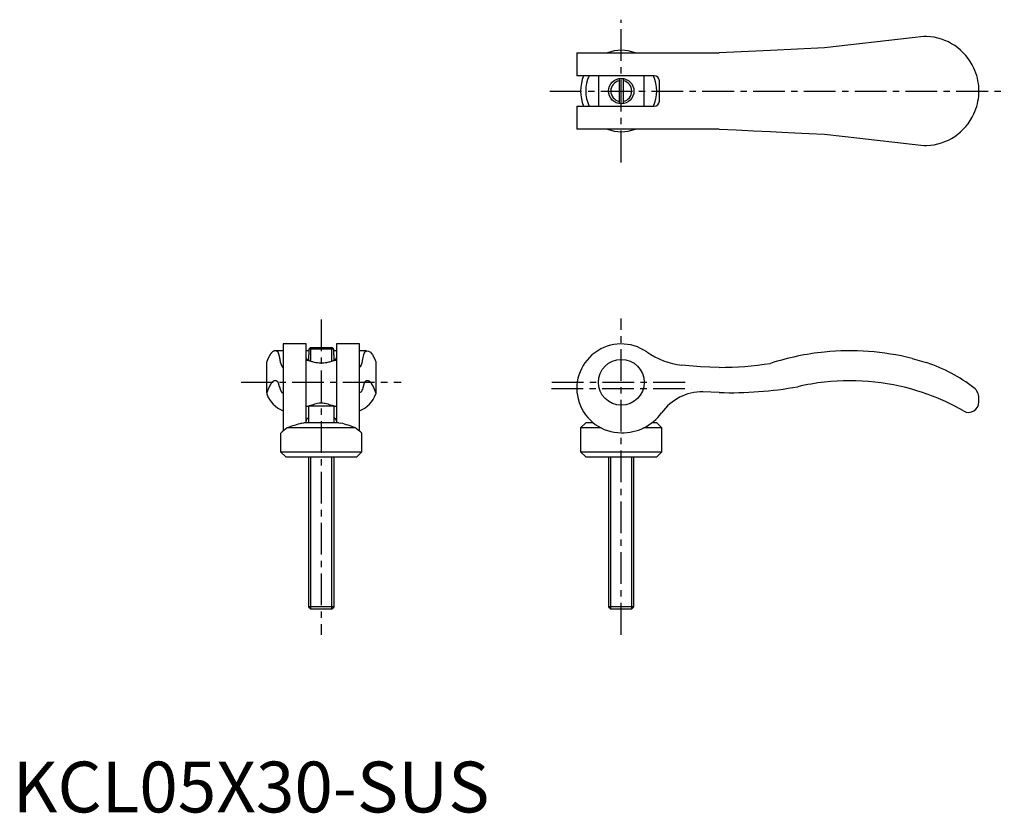
# Model space of a CAD drawing. Extents: x 1 to 195, y 0 to 156.
import ezdxf

# ---------------------------------------------------------------- set-up
doc = ezdxf.new("R2010")
doc.units = 0
doc.header["$LTSCALE"] = 5
doc.linetypes.add('CENTER', pattern=[2, 1.25, -0.25, 0.25, -0.25])
doc.layers.get('0').update_dxf_attribs({"linetype": 'CONTINUOUS'})
doc.layers.add('1', color=1, linetype='CENTER')
doc.layers.add('3', color=3, linetype='CONTINUOUS')
doc.styles.add('STANDARD1', font='txt')

msp = doc.modelspace()

# ---------------------------------------------------------------- linework, layer by layer
for p, q in [((177.03, 152.53), (159.8, 150.55)), ((179.36, 152.8), (177.03, 152.53)), ((179.91, 152.8), (179.36, 152.8)), ((111.05, 149.55), (111.05, 145.05)), ((111.05, 149.55), (139.07, 149.55)), ((149.15, 150.04), (139.07, 149.55)), ((159.8, 150.55), (149.15, 150.04)), ((126.3, 145.05), (111.05, 145.05)), ((115.3, 145.05), (115.3, 139.05)), ((119.4, 144.52), (119.4, 139.58)), ((120.2, 144.52), (120.2, 139.58)), ((124.3, 139.05), (124.3, 145.05)), ((127.3, 140.05), (127.3, 144.05)), ((190.2, 141.59), (190.2, 142.51)), ((111.05, 139.05), (111.05, 134.55)), ((111.05, 139.05), (126.3, 139.05)), ((139.07, 134.55), (111.05, 134.55)), ((177.03, 131.57), (179.36, 131.3)), ((179.36, 131.3), (179.91, 131.3)), ((57.75, 92.25), (53.25, 92.25)), ((53.25, 92.24), (53.25, 75.09)), ((57.75, 76.7), (57.75, 92.24)), ((58.28, 91.19), (58.59, 91.5)), ((63.22, 91.19), (58.28, 91.19)), ((58.28, 91.19), (58.28, 90.1)), ((62.91, 91.5), (58.59, 91.5)), ((63.22, 91.19), (62.91, 91.5)), ((63.22, 90.1), (63.22, 91.19)), ((68.25, 92.25), (63.75, 92.25)), ((63.75, 92.24), (63.75, 76.7)), ((68.25, 75.09), (68.25, 92.24)), ((53.25, 90.89), (51.67, 90.89)), ((58.28, 90.89), (57.75, 90.89)), ((58.25, 90.1), (58.25, 89)), ((58.25, 90.1), (58.28, 90.1)), ((63.75, 90.89), (63.22, 90.89)), ((63.25, 90.1), (63.22, 90.1)), ((63.25, 89), (63.25, 90.1)), ((69.65, 90.89), (68.25, 90.89)), ((71.23, 89.4), (71.5, 88.75)), ((177.03, 89.4), (179.36, 88.75)), ((50, 82.59), (50, 88.75)), ((58.25, 89), (57.75, 89)), ((63.75, 89), (63.25, 89)), ((71.5, 88.75), (71.5, 82.59)), ((179.36, 88.75), (179.91, 88.57)), ((50, 82.59), (50, 82.4)), ((71.5, 82.59), (71.5, 82.4)), ((139.07, 82.68), (135.84, 82.85)), ((179.36, 82.59), (179.91, 82.4)), ((190.2, 80.79), (190.2, 81.62)), ((57.75, 80), (58.25, 80)), ((58.25, 80), (58.25, 76.7)), ((63.25, 80), (58.25, 80)), ((63.25, 76.7), (63.25, 80)), ((63.25, 80), (63.75, 80)), ((67.46, 75.7), (54.04, 75.7)), ((56.91, 76.64), (57.31, 76.7)), ((64.19, 76.7), (57.31, 76.7)), ((64.19, 76.7), (64.59, 76.64)), ((112.8, 76.7), (111.8, 75.7)), ((111.8, 75.7), (111.8, 71)), ((115.83, 75.7), (111.8, 75.7)), ((114.29, 76.7), (112.8, 76.7)), ((127.8, 75.7), (124.19, 75.7)), ((126.8, 76.7), (125.81, 76.7)), ((127.8, 75.7), (126.8, 76.7)), ((127.8, 71), (127.8, 75.7)), ((52.75, 74.7), (52.75, 71)), ((68.75, 71), (68.75, 74.7)), ((52.75, 71), (53.75, 70)), ((52.75, 71), (68.75, 71)), ((53.75, 70), (67.75, 70)), ((58.25, 70), (58.25, 40.49)), ((63.25, 40.49), (63.25, 70)), ((67.75, 70), (68.75, 71)), ((111.8, 71), (112.8, 70)), ((111.8, 71), (127.8, 71)), ((112.8, 70), (126.8, 70)), ((117.3, 70), (117.3, 40.49)), ((122.3, 40.49), (122.3, 70)), ((126.8, 70), (127.8, 71)), ((58.25, 40.49), (58.74, 40)), ((63.25, 40.49), (58.25, 40.49)), ((62.76, 40), (58.74, 40)), ((62.76, 40), (63.25, 40.49)), ((117.3, 40.49), (117.79, 40)), ((122.3, 40.49), (117.3, 40.49)), ((121.81, 40), (117.79, 40)), ((121.81, 40), (122.3, 40.49))]:
    msp.add_line(p, q)
for points in [[(139.07, 134.55), (142.44, 134.39), (145.81, 134.23), (149.15, 134.06)], [(149.15, 134.06), (151.43, 133.95), (153.96, 133.83), (156.75, 133.7), (159.8, 133.55)], [(159.8, 133.55), (163.26, 133.15), (166.74, 132.75), (170.2, 132.35), (173.63, 131.96), (177.03, 131.57)], [(57.75, 89.55), (57.77, 89.46), (57.82, 89.37), (57.9, 89.28), (58.02, 89.21), (58.16, 89.15), (58.25, 89.13)], [(63.25, 89.13), (63.33, 89.15), (63.45, 89.19), (63.55, 89.25), (63.64, 89.32), (63.7, 89.39), (63.74, 89.47), (63.75, 89.55)], [(69.25, 90.64), (69.65, 90.89), (70.05, 90.85), (70.45, 90.6), (70.84, 90.12), (71.23, 89.4)], [(58.25, 89), (58.27, 88.99), (58.33, 88.97), (58.42, 88.94), (58.56, 88.9), (58.72, 88.84), (58.86, 88.8), (59.01, 88.76), (59.18, 88.72), (59.35, 88.68), (59.66, 88.62), (60, 88.57)], [(60, 88.57), (60.3, 88.52), (60.61, 88.5), (60.93, 88.5), (61.24, 88.53), (61.5, 88.57)], [(61.5, 88.57), (61.83, 88.61), (62.03, 88.65), (62.23, 88.7), (62.42, 88.74), (62.6, 88.79), (62.83, 88.86), (63.02, 88.92), (63.14, 88.96), (63.22, 88.99), (63.25, 89), (63.25, 89)], [(139.07, 87.64), (135.39, 87.74), (131.72, 88.06)], [(69, 83.83), (68.93, 83.6), (68.86, 83.36), (68.76, 83.12), (68.66, 82.91), (68.54, 82.74), (68.4, 82.66), (68.25, 82.68)], [(59.13, 80.27), (58.87, 80.2), (58.64, 80.13), (58.48, 80.08), (58.35, 80.04), (58.27, 80.01), (58.25, 80)], [(62.37, 80.27), (62.09, 80.37), (61.77, 80.46), (61.54, 80.51), (61.29, 80.55), (61.04, 80.58), (60.68, 80.59), (60.33, 80.57), (60.02, 80.52), (59.72, 80.46), (59.41, 80.37), (59.13, 80.27)], [(63.25, 80), (63.23, 80.01), (63.17, 80.03), (63.07, 80.06), (62.93, 80.11), (62.76, 80.16), (62.57, 80.22), (62.37, 80.27)], [(57.75, 76.9), (57.77, 77.07), (57.82, 77.24), (57.93, 77.44), (58.09, 77.63), (58.19, 77.72), (58.25, 77.76)], [(63.25, 77.76), (63.36, 77.68), (63.48, 77.56), (63.61, 77.39), (63.69, 77.2), (63.74, 77.05), (63.75, 76.9)], [(68.75, 74.7), (68.75, 74.7), (68.67, 74.76), (68.45, 74.94), (68.1, 75.21), (67.64, 75.57), (67.46, 75.7)]]:
    msp.add_lwpolyline(points)
for points in [[(50.27, 89.4, 0), (50.27, 89.39, 0), (50.26, 89.39, 0), (50.26, 89.38, 0), (50.26, 89.38, 0), (50.26, 89.38, 0), (50.26, 89.37, 0), (50.25, 89.37, 0), (50.25, 89.36, 0), (50.25, 89.36, 0), (50.25, 89.35, 0), (50.24, 89.35, 0), (50.24, 89.34, 0), (50.24, 89.34, 0), (50.24, 89.34, 0), (50.24, 89.33, 0), (50.23, 89.33, 0), (50.23, 89.32, 0), (50.23, 89.32, 0), (50.23, 89.31, 0), (50.23, 89.31, 0), (50.22, 89.3, 0), (50.22, 89.3, 0), (50.22, 89.29, 0), (50.22, 89.29, 0), (50.22, 89.29, 0), (50.21, 89.28, 0), (50.21, 89.28, 0), (50.21, 89.27, 0), (50.21, 89.27, 0), (50.2, 89.26, 0), (50.2, 89.26, 0), (50.2, 89.25, 0), (50.2, 89.25, 0), (50.2, 89.24, 0), (50.19, 89.24, 0), (50.19, 89.23, 0), (50.19, 89.23, 0), (50.19, 89.22, 0), (50.19, 89.22, 0), (50.18, 89.21, 0), (50.18, 89.21, 0), (50.18, 89.2, 0), (50.18, 89.2, 0), (50.18, 89.2, 0), (50.17, 89.19, 0), (50.17, 89.19, 0), (50.17, 89.18, 0), (50.17, 89.18, 0), (50.16, 89.17, 0), (50.16, 89.17, 0), (50.16, 89.16, 0), (50.16, 89.16, 0), (50.16, 89.15, 0), (50.15, 89.15, 0), (50.15, 89.14, 0), (50.15, 89.14, 0), (50.15, 89.13, 0), (50.15, 89.13, 0), (50.14, 89.12, 0), (50.14, 89.12, 0), (50.14, 89.11, 0), (50.14, 89.11, 0), (50.14, 89.1, 0), (50.13, 89.1, 0), (50.13, 89.09, 0), (50.13, 89.09, 0), (50.13, 89.08, 0), (50.12, 89.08, 0), (50.12, 89.07, 0), (50.12, 89.07, 0), (50.12, 89.06, 0), (50.12, 89.06, 0), (50.11, 89.05, 0), (50.11, 89.05, 0), (50.11, 89.04, 0), (50.11, 89.04, 0), (50.11, 89.03, 0), (50.1, 89.02, 0), (50.1, 89.02, 0), (50.1, 89.01, 0), (50.1, 89.01, 0), (50.1, 89, 0), (50.09, 89, 0), (50.09, 88.99, 0), (50.09, 88.99, 0), (50.09, 88.98, 0), (50.09, 88.98, 0), (50.08, 88.97, 0), (50.08, 88.97, 0), (50.08, 88.96, 0), (50.08, 88.96, 0), (50.07, 88.95, 0), (50.07, 88.95, 0), (50.07, 88.94, 0), (50.07, 88.94, 0), (50.07, 88.93, 0), (50.06, 88.92, 0), (50.06, 88.92, 0), (50.06, 88.91, 0), (50.06, 88.91, 0), (50.06, 88.9, 0), (50.05, 88.9, 0), (50.05, 88.89, 0), (50.05, 88.89, 0), (50.05, 88.88, 0), (50.05, 88.88, 0), (50.04, 88.87, 0), (50.04, 88.86, 0), (50.04, 88.86, 0), (50.04, 88.85, 0), (50.04, 88.85, 0), (50.03, 88.84, 0), (50.03, 88.84, 0), (50.03, 88.83, 0), (50.03, 88.83, 0), (50.02, 88.82, 0), (50.02, 88.81, 0), (50.02, 88.81, 0), (50.02, 88.8, 0), (50.02, 88.8, 0), (50.01, 88.79, 0), (50.01, 88.79, 0), (50.01, 88.78, 0), (50.01, 88.77, 0), (50.01, 88.77, 0), (50, 88.76, 0), (50, 88.76, 0), (50, 88.75, 0)], [(52.25, 90.64, 0), (52.23, 90.66, 0), (52.22, 90.67, 0), (52.2, 90.68, 0), (52.19, 90.69, 0), (52.17, 90.71, 0), (52.16, 90.72, 0), (52.14, 90.73, 0), (52.13, 90.74, 0), (52.11, 90.75, 0), (52.09, 90.76, 0), (52.08, 90.77, 0), (52.06, 90.78, 0), (52.05, 90.79, 0), (52.03, 90.8, 0), (52.02, 90.8, 0), (52, 90.81, 0), (51.99, 90.82, 0), (51.97, 90.83, 0), (51.95, 90.83, 0), (51.94, 90.84, 0), (51.92, 90.84, 0), (51.91, 90.85, 0), (51.89, 90.86, 0), (51.88, 90.86, 0), (51.86, 90.86, 0), (51.85, 90.87, 0), (51.83, 90.87, 0), (51.81, 90.88, 0), (51.8, 90.88, 0), (51.78, 90.88, 0), (51.77, 90.88, 0), (51.75, 90.89, 0), (51.74, 90.89, 0), (51.72, 90.89, 0), (51.7, 90.89, 0), (51.69, 90.89, 0), (51.67, 90.89, 0), (51.66, 90.89, 0), (51.64, 90.89, 0), (51.63, 90.89, 0), (51.61, 90.89, 0), (51.6, 90.89, 0), (51.58, 90.88, 0), (51.56, 90.88, 0), (51.55, 90.88, 0), (51.53, 90.88, 0), (51.52, 90.87, 0), (51.5, 90.87, 0), (51.49, 90.86, 0), (51.47, 90.86, 0), (51.46, 90.85, 0), (51.44, 90.85, 0), (51.42, 90.84, 0), (51.41, 90.84, 0), (51.39, 90.83, 0), (51.38, 90.82, 0), (51.36, 90.82, 0), (51.35, 90.81, 0), (51.33, 90.8, 0), (51.32, 90.79, 0), (51.3, 90.79, 0), (51.28, 90.78, 0), (51.27, 90.77, 0), (51.25, 90.76, 0), (51.24, 90.75, 0), (51.22, 90.74, 0), (51.21, 90.73, 0), (51.19, 90.72, 0), (51.17, 90.7, 0), (51.16, 90.69, 0), (51.14, 90.68, 0), (51.13, 90.67, 0), (51.11, 90.65, 0), (51.1, 90.64, 0), (51.08, 90.63, 0), (51.07, 90.61, 0), (51.05, 90.6, 0), (51.04, 90.59, 0), (51.02, 90.57, 0), (51, 90.55, 0), (50.99, 90.54, 0), (50.97, 90.52, 0), (50.96, 90.51, 0), (50.94, 90.49, 0), (50.93, 90.47, 0), (50.91, 90.46, 0), (50.9, 90.44, 0), (50.88, 90.42, 0), (50.87, 90.4, 0), (50.85, 90.38, 0), (50.83, 90.36, 0), (50.82, 90.34, 0), (50.8, 90.32, 0), (50.79, 90.3, 0), (50.77, 90.28, 0), (50.76, 90.26, 0), (50.74, 90.24, 0), (50.73, 90.22, 0), (50.71, 90.19, 0), (50.7, 90.17, 0), (50.68, 90.15, 0), (50.66, 90.13, 0), (50.65, 90.1, 0), (50.63, 90.08, 0), (50.62, 90.05, 0), (50.6, 90.03, 0), (50.59, 90, 0), (50.57, 89.98, 0), (50.56, 89.95, 0), (50.54, 89.93, 0), (50.53, 89.9, 0), (50.51, 89.87, 0), (50.5, 89.85, 0), (50.48, 89.82, 0), (50.47, 89.79, 0), (50.45, 89.76, 0), (50.44, 89.73, 0), (50.42, 89.71, 0), (50.4, 89.68, 0), (50.39, 89.65, 0), (50.37, 89.62, 0), (50.36, 89.59, 0), (50.34, 89.56, 0), (50.33, 89.53, 0), (50.31, 89.49, 0), (50.3, 89.46, 0), (50.28, 89.43, 0), (50.27, 89.4, 0)], [(52.76, 88.43, 0), (52.76, 88.45, 0), (52.76, 88.48, 0), (52.75, 88.5, 0), (52.75, 88.53, 0), (52.74, 88.55, 0), (52.74, 88.58, 0), (52.74, 88.61, 0), (52.73, 88.63, 0), (52.73, 88.66, 0), (52.72, 88.68, 0), (52.72, 88.7, 0), (52.72, 88.73, 0), (52.71, 88.75, 0), (52.71, 88.78, 0), (52.7, 88.8, 0), (52.7, 88.83, 0), (52.7, 88.85, 0), (52.69, 88.87, 0), (52.69, 88.9, 0), (52.69, 88.92, 0), (52.68, 88.94, 0), (52.68, 88.97, 0), (52.67, 88.99, 0), (52.67, 89.01, 0), (52.67, 89.04, 0), (52.66, 89.06, 0), (52.66, 89.08, 0), (52.65, 89.1, 0), (52.65, 89.13, 0), (52.65, 89.15, 0), (52.64, 89.17, 0), (52.64, 89.19, 0), (52.63, 89.21, 0), (52.63, 89.24, 0), (52.63, 89.26, 0), (52.62, 89.28, 0), (52.62, 89.3, 0), (52.61, 89.32, 0), (52.61, 89.34, 0), (52.61, 89.36, 0), (52.6, 89.38, 0), (52.6, 89.4, 0), (52.59, 89.42, 0), (52.59, 89.44, 0), (52.59, 89.46, 0), (52.58, 89.48, 0), (52.58, 89.5, 0), (52.57, 89.52, 0), (52.57, 89.54, 0), (52.57, 89.56, 0), (52.56, 89.58, 0), (52.56, 89.6, 0), (52.55, 89.62, 0), (52.55, 89.64, 0), (52.55, 89.66, 0), (52.54, 89.68, 0), (52.54, 89.69, 0), (52.53, 89.71, 0), (52.53, 89.73, 0), (52.53, 89.75, 0), (52.52, 89.77, 0), (52.52, 89.78, 0), (52.51, 89.8, 0), (52.51, 89.82, 0), (52.51, 89.84, 0), (52.5, 89.85, 0), (52.5, 89.87, 0), (52.49, 89.89, 0), (52.49, 89.9, 0), (52.49, 89.92, 0), (52.48, 89.94, 0), (52.48, 89.95, 0), (52.47, 89.97, 0), (52.47, 89.99, 0), (52.47, 90, 0), (52.46, 90.02, 0), (52.46, 90.03, 0), (52.45, 90.05, 0), (52.45, 90.06, 0), (52.45, 90.08, 0), (52.44, 90.09, 0), (52.44, 90.11, 0), (52.43, 90.12, 0), (52.43, 90.14, 0), (52.42, 90.15, 0), (52.42, 90.17, 0), (52.42, 90.18, 0), (52.41, 90.2, 0), (52.41, 90.21, 0), (52.4, 90.22, 0), (52.4, 90.24, 0), (52.4, 90.25, 0), (52.39, 90.26, 0), (52.39, 90.28, 0), (52.38, 90.29, 0), (52.38, 90.3, 0), (52.38, 90.32, 0), (52.37, 90.33, 0), (52.37, 90.34, 0), (52.36, 90.35, 0), (52.36, 90.37, 0), (52.36, 90.38, 0), (52.35, 90.39, 0), (52.35, 90.4, 0), (52.34, 90.41, 0), (52.34, 90.43, 0), (52.34, 90.44, 0), (52.33, 90.45, 0), (52.33, 90.46, 0), (52.32, 90.47, 0), (52.32, 90.48, 0), (52.32, 90.49, 0), (52.31, 90.5, 0), (52.31, 90.51, 0), (52.3, 90.52, 0), (52.3, 90.53, 0), (52.29, 90.54, 0), (52.29, 90.55, 0), (52.29, 90.56, 0), (52.28, 90.57, 0), (52.28, 90.58, 0), (52.27, 90.59, 0), (52.27, 90.6, 0), (52.27, 90.61, 0), (52.26, 90.62, 0), (52.26, 90.63, 0), (52.25, 90.64, 0), (52.25, 90.64, 0)], [(52.76, 88.43, 0), (52.77, 88.41, 0), (52.77, 88.4, 0), (52.77, 88.39, 0), (52.78, 88.38, 0), (52.78, 88.37, 0), (52.79, 88.35, 0), (52.79, 88.34, 0), (52.79, 88.33, 0), (52.8, 88.32, 0), (52.8, 88.31, 0), (52.8, 88.3, 0), (52.81, 88.29, 0), (52.81, 88.27, 0), (52.82, 88.26, 0), (52.82, 88.25, 0), (52.82, 88.24, 0), (52.83, 88.23, 0), (52.83, 88.22, 0), (52.84, 88.21, 0), (52.84, 88.2, 0), (52.84, 88.19, 0), (52.85, 88.18, 0), (52.85, 88.17, 0), (52.85, 88.16, 0), (52.86, 88.15, 0), (52.86, 88.14, 0), (52.87, 88.13, 0), (52.87, 88.12, 0), (52.87, 88.11, 0), (52.88, 88.1, 0), (52.88, 88.09, 0), (52.88, 88.08, 0), (52.89, 88.07, 0), (52.89, 88.06, 0), (52.9, 88.06, 0), (52.9, 88.05, 0), (52.9, 88.04, 0), (52.91, 88.03, 0), (52.91, 88.02, 0), (52.91, 88.01, 0), (52.92, 88, 0), (52.92, 87.99, 0), (52.93, 87.99, 0), (52.93, 87.98, 0), (52.93, 87.97, 0), (52.94, 87.96, 0), (52.94, 87.95, 0), (52.95, 87.95, 0), (52.95, 87.94, 0), (52.95, 87.93, 0), (52.96, 87.92, 0), (52.96, 87.92, 0), (52.96, 87.91, 0), (52.97, 87.9, 0), (52.97, 87.9, 0), (52.98, 87.89, 0), (52.98, 87.88, 0), (52.98, 87.88, 0), (52.99, 87.87, 0), (52.99, 87.86, 0), (52.99, 87.86, 0), (53, 87.85, 0), (53, 87.84, 0), (53.01, 87.84, 0), (53.01, 87.83, 0), (53.01, 87.82, 0), (53.02, 87.82, 0), (53.02, 87.81, 0), (53.03, 87.81, 0), (53.03, 87.8, 0), (53.03, 87.8, 0), (53.04, 87.79, 0), (53.04, 87.79, 0), (53.04, 87.78, 0), (53.05, 87.77, 0), (53.05, 87.77, 0), (53.06, 87.76, 0), (53.06, 87.76, 0), (53.06, 87.76, 0), (53.07, 87.75, 0), (53.07, 87.75, 0), (53.07, 87.74, 0), (53.08, 87.74, 0), (53.08, 87.73, 0), (53.09, 87.73, 0), (53.09, 87.72, 0), (53.09, 87.72, 0), (53.1, 87.72, 0), (53.1, 87.71, 0), (53.1, 87.71, 0), (53.11, 87.71, 0), (53.11, 87.7, 0), (53.12, 87.7, 0), (53.12, 87.7, 0), (53.12, 87.69, 0), (53.13, 87.69, 0), (53.13, 87.69, 0), (53.14, 87.68, 0), (53.14, 87.68, 0), (53.14, 87.68, 0), (53.15, 87.67, 0), (53.15, 87.67, 0), (53.15, 87.67, 0), (53.16, 87.67, 0), (53.16, 87.67, 0), (53.17, 87.66, 0), (53.17, 87.66, 0), (53.17, 87.66, 0), (53.18, 87.66, 0), (53.18, 87.66, 0), (53.19, 87.65, 0), (53.19, 87.65, 0), (53.19, 87.65, 0), (53.2, 87.65, 0), (53.2, 87.65, 0), (53.2, 87.65, 0), (53.21, 87.65, 0), (53.21, 87.64, 0), (53.22, 87.64, 0), (53.22, 87.64, 0), (53.22, 87.64, 0), (53.23, 87.64, 0), (53.23, 87.64, 0), (53.23, 87.64, 0), (53.24, 87.64, 0), (53.24, 87.64, 0), (53.25, 87.64, 0), (53.25, 87.64, 0)], [(52.25, 84.73, 0), (52.23, 84.75, 0), (52.21, 84.76, 0), (52.2, 84.78, 0), (52.18, 84.8, 0), (52.16, 84.81, 0), (52.14, 84.83, 0), (52.13, 84.84, 0), (52.11, 84.85, 0), (52.09, 84.86, 0), (52.07, 84.88, 0), (52.05, 84.89, 0), (52.04, 84.9, 0), (52.02, 84.91, 0), (52, 84.92, 0), (51.98, 84.93, 0), (51.97, 84.94, 0), (51.95, 84.95, 0), (51.93, 84.96, 0), (51.91, 84.96, 0), (51.89, 84.97, 0), (51.88, 84.98, 0), (51.86, 84.98, 0), (51.84, 84.99, 0), (51.82, 84.99, 0), (51.81, 85, 0), (51.79, 85, 0), (51.77, 85, 0), (51.75, 85, 0), (51.73, 85.01, 0), (51.72, 85.01, 0), (51.7, 85.01, 0), (51.68, 85.01, 0), (51.66, 85.01, 0), (51.65, 85.01, 0), (51.63, 85.01, 0), (51.61, 85.01, 0), (51.59, 85, 0), (51.57, 85, 0), (51.56, 85, 0), (51.54, 84.99, 0), (51.52, 84.99, 0), (51.5, 84.98, 0), (51.48, 84.98, 0), (51.47, 84.97, 0), (51.45, 84.97, 0), (51.43, 84.96, 0), (51.41, 84.95, 0), (51.4, 84.94, 0), (51.38, 84.94, 0), (51.36, 84.93, 0), (51.34, 84.92, 0), (51.32, 84.91, 0), (51.31, 84.9, 0), (51.29, 84.88, 0), (51.27, 84.87, 0), (51.25, 84.86, 0), (51.24, 84.85, 0), (51.22, 84.83, 0), (51.2, 84.82, 0), (51.18, 84.81, 0), (51.16, 84.79, 0), (51.15, 84.78, 0), (51.13, 84.76, 0), (51.11, 84.74, 0), (51.09, 84.73, 0), (51.08, 84.71, 0), (51.06, 84.69, 0), (51.04, 84.67, 0), (51.02, 84.65, 0), (51.01, 84.63, 0), (50.99, 84.61, 0), (50.97, 84.59, 0), (50.95, 84.57, 0), (50.93, 84.55, 0), (50.92, 84.52, 0), (50.9, 84.5, 0), (50.88, 84.48, 0), (50.86, 84.45, 0), (50.85, 84.43, 0), (50.83, 84.4, 0), (50.81, 84.38, 0), (50.79, 84.35, 0), (50.78, 84.33, 0), (50.76, 84.3, 0), (50.74, 84.27, 0), (50.72, 84.24, 0), (50.71, 84.21, 0), (50.69, 84.19, 0), (50.67, 84.16, 0), (50.65, 84.13, 0), (50.64, 84.09, 0), (50.62, 84.06, 0), (50.6, 84.03, 0), (50.58, 84, 0), (50.57, 83.97, 0), (50.55, 83.93, 0), (50.53, 83.9, 0), (50.51, 83.86, 0), (50.5, 83.83, 0), (50.48, 83.79, 0), (50.46, 83.76, 0), (50.44, 83.72, 0), (50.43, 83.68, 0), (50.41, 83.65, 0), (50.39, 83.61, 0), (50.38, 83.57, 0), (50.36, 83.53, 0), (50.34, 83.49, 0), (50.32, 83.45, 0), (50.31, 83.41, 0), (50.29, 83.37, 0), (50.27, 83.33, 0), (50.26, 83.28, 0), (50.24, 83.24, 0), (50.22, 83.2, 0), (50.2, 83.15, 0), (50.19, 83.11, 0), (50.17, 83.07, 0), (50.15, 83.02, 0), (50.14, 82.97, 0), (50.12, 82.93, 0), (50.1, 82.88, 0), (50.08, 82.83, 0), (50.07, 82.79, 0), (50.05, 82.74, 0), (50.03, 82.69, 0), (50.02, 82.64, 0), (50, 82.59, 0)], [(52.5, 83.83, 0), (52.5, 83.84, 0), (52.5, 83.85, 0), (52.5, 83.86, 0), (52.5, 83.87, 0), (52.49, 83.87, 0), (52.49, 83.88, 0), (52.49, 83.89, 0), (52.49, 83.9, 0), (52.49, 83.91, 0), (52.48, 83.92, 0), (52.48, 83.93, 0), (52.48, 83.94, 0), (52.48, 83.95, 0), (52.48, 83.96, 0), (52.47, 83.97, 0), (52.47, 83.97, 0), (52.47, 83.98, 0), (52.47, 83.99, 0), (52.47, 84, 0), (52.46, 84.01, 0), (52.46, 84.02, 0), (52.46, 84.03, 0), (52.46, 84.04, 0), (52.46, 84.04, 0), (52.45, 84.05, 0), (52.45, 84.06, 0), (52.45, 84.07, 0), (52.45, 84.08, 0), (52.45, 84.09, 0), (52.44, 84.1, 0), (52.44, 84.1, 0), (52.44, 84.11, 0), (52.44, 84.12, 0), (52.44, 84.13, 0), (52.43, 84.14, 0), (52.43, 84.14, 0), (52.43, 84.15, 0), (52.43, 84.16, 0), (52.43, 84.17, 0), (52.42, 84.18, 0), (52.42, 84.18, 0), (52.42, 84.19, 0), (52.42, 84.2, 0), (52.42, 84.21, 0), (52.41, 84.22, 0), (52.41, 84.22, 0), (52.41, 84.23, 0), (52.41, 84.24, 0), (52.41, 84.25, 0), (52.4, 84.25, 0), (52.4, 84.26, 0), (52.4, 84.27, 0), (52.4, 84.28, 0), (52.4, 84.28, 0), (52.4, 84.29, 0), (52.39, 84.3, 0), (52.39, 84.31, 0), (52.39, 84.31, 0), (52.39, 84.32, 0), (52.39, 84.33, 0), (52.38, 84.34, 0), (52.38, 84.34, 0), (52.38, 84.35, 0), (52.38, 84.36, 0), (52.38, 84.36, 0), (52.37, 84.37, 0), (52.37, 84.38, 0), (52.37, 84.39, 0), (52.37, 84.39, 0), (52.37, 84.4, 0), (52.36, 84.41, 0), (52.36, 84.41, 0), (52.36, 84.42, 0), (52.36, 84.43, 0), (52.36, 84.43, 0), (52.35, 84.44, 0), (52.35, 84.45, 0), (52.35, 84.45, 0), (52.35, 84.46, 0), (52.35, 84.47, 0), (52.34, 84.47, 0), (52.34, 84.48, 0), (52.34, 84.48, 0), (52.34, 84.49, 0), (52.34, 84.5, 0), (52.33, 84.5, 0), (52.33, 84.51, 0), (52.33, 84.52, 0), (52.33, 84.52, 0), (52.33, 84.53, 0), (52.32, 84.53, 0), (52.32, 84.54, 0), (52.32, 84.55, 0), (52.32, 84.55, 0), (52.32, 84.56, 0), (52.31, 84.56, 0), (52.31, 84.57, 0), (52.31, 84.58, 0), (52.31, 84.58, 0), (52.31, 84.59, 0), (52.3, 84.59, 0), (52.3, 84.6, 0), (52.3, 84.6, 0), (52.3, 84.61, 0), (52.3, 84.61, 0), (52.29, 84.62, 0), (52.29, 84.63, 0), (52.29, 84.63, 0), (52.29, 84.64, 0), (52.29, 84.64, 0), (52.28, 84.65, 0), (52.28, 84.65, 0), (52.28, 84.66, 0), (52.28, 84.66, 0), (52.28, 84.67, 0), (52.27, 84.67, 0), (52.27, 84.68, 0), (52.27, 84.68, 0), (52.27, 84.69, 0), (52.27, 84.69, 0), (52.26, 84.7, 0), (52.26, 84.7, 0), (52.26, 84.71, 0), (52.26, 84.71, 0), (52.26, 84.72, 0), (52.25, 84.72, 0), (52.25, 84.73, 0), (52.25, 84.73, 0)], [(52.5, 83.83, 0), (52.51, 83.81, 0), (52.51, 83.79, 0), (52.52, 83.76, 0), (52.53, 83.74, 0), (52.53, 83.72, 0), (52.54, 83.7, 0), (52.54, 83.68, 0), (52.55, 83.66, 0), (52.56, 83.64, 0), (52.56, 83.62, 0), (52.57, 83.6, 0), (52.57, 83.58, 0), (52.58, 83.57, 0), (52.58, 83.55, 0), (52.59, 83.53, 0), (52.6, 83.51, 0), (52.6, 83.49, 0), (52.61, 83.47, 0), (52.61, 83.46, 0), (52.62, 83.44, 0), (52.62, 83.42, 0), (52.63, 83.4, 0), (52.64, 83.39, 0), (52.64, 83.37, 0), (52.65, 83.35, 0), (52.65, 83.34, 0), (52.66, 83.32, 0), (52.67, 83.3, 0), (52.67, 83.29, 0), (52.68, 83.27, 0), (52.68, 83.26, 0), (52.69, 83.24, 0), (52.69, 83.23, 0), (52.7, 83.21, 0), (52.71, 83.2, 0), (52.71, 83.18, 0), (52.72, 83.17, 0), (52.72, 83.15, 0), (52.73, 83.14, 0), (52.74, 83.13, 0), (52.74, 83.11, 0), (52.75, 83.1, 0), (52.75, 83.09, 0), (52.76, 83.07, 0), (52.76, 83.06, 0), (52.77, 83.05, 0), (52.78, 83.03, 0), (52.78, 83.02, 0), (52.79, 83.01, 0), (52.79, 83, 0), (52.8, 82.99, 0), (52.81, 82.98, 0), (52.81, 82.96, 0), (52.82, 82.95, 0), (52.82, 82.94, 0), (52.83, 82.93, 0), (52.83, 82.92, 0), (52.84, 82.91, 0), (52.85, 82.9, 0), (52.85, 82.89, 0), (52.86, 82.88, 0), (52.86, 82.87, 0), (52.87, 82.86, 0), (52.88, 82.85, 0), (52.88, 82.85, 0), (52.89, 82.84, 0), (52.89, 82.83, 0), (52.9, 82.82, 0), (52.9, 82.81, 0), (52.91, 82.8, 0), (52.92, 82.8, 0), (52.92, 82.79, 0), (52.93, 82.78, 0), (52.93, 82.77, 0), (52.94, 82.77, 0), (52.95, 82.76, 0), (52.95, 82.75, 0), (52.96, 82.75, 0), (52.96, 82.74, 0), (52.97, 82.74, 0), (52.97, 82.73, 0), (52.98, 82.72, 0), (52.99, 82.72, 0), (52.99, 82.71, 0), (53, 82.71, 0), (53, 82.7, 0), (53.01, 82.7, 0), (53.02, 82.7, 0), (53.02, 82.69, 0), (53.03, 82.69, 0), (53.03, 82.68, 0), (53.04, 82.68, 0), (53.04, 82.68, 0), (53.05, 82.67, 0), (53.06, 82.67, 0), (53.06, 82.67, 0), (53.07, 82.67, 0), (53.07, 82.66, 0), (53.08, 82.66, 0), (53.09, 82.66, 0), (53.09, 82.66, 0), (53.1, 82.66, 0), (53.1, 82.65, 0), (53.11, 82.65, 0), (53.12, 82.65, 0), (53.12, 82.65, 0), (53.13, 82.65, 0), (53.13, 82.65, 0), (53.14, 82.65, 0), (53.14, 82.65, 0), (53.15, 82.65, 0), (53.16, 82.65, 0), (53.16, 82.65, 0), (53.17, 82.65, 0), (53.17, 82.65, 0), (53.18, 82.65, 0), (53.19, 82.66, 0), (53.19, 82.66, 0), (53.2, 82.66, 0), (53.2, 82.66, 0), (53.21, 82.66, 0), (53.21, 82.67, 0), (53.22, 82.67, 0), (53.23, 82.67, 0), (53.23, 82.67, 0), (53.24, 82.68, 0), (53.24, 82.68, 0), (53.25, 82.68, 0)], [(69.25, 84.73, 0), (69.25, 84.73, 0), (69.25, 84.72, 0), (69.24, 84.72, 0), (69.24, 84.71, 0), (69.24, 84.71, 0), (69.24, 84.7, 0), (69.24, 84.7, 0), (69.23, 84.69, 0), (69.23, 84.69, 0), (69.23, 84.68, 0), (69.23, 84.68, 0), (69.23, 84.67, 0), (69.22, 84.67, 0), (69.22, 84.66, 0), (69.22, 84.66, 0), (69.22, 84.65, 0), (69.22, 84.65, 0), (69.21, 84.64, 0), (69.21, 84.64, 0), (69.21, 84.63, 0), (69.21, 84.63, 0), (69.21, 84.62, 0), (69.2, 84.61, 0), (69.2, 84.61, 0), (69.2, 84.6, 0), (69.2, 84.6, 0), (69.2, 84.59, 0), (69.19, 84.59, 0), (69.19, 84.58, 0), (69.19, 84.58, 0), (69.19, 84.57, 0), (69.19, 84.56, 0), (69.18, 84.56, 0), (69.18, 84.55, 0), (69.18, 84.55, 0), (69.18, 84.54, 0), (69.18, 84.53, 0), (69.17, 84.53, 0), (69.17, 84.52, 0), (69.17, 84.52, 0), (69.17, 84.51, 0), (69.17, 84.5, 0), (69.16, 84.5, 0), (69.16, 84.49, 0), (69.16, 84.48, 0), (69.16, 84.48, 0), (69.16, 84.47, 0), (69.15, 84.47, 0), (69.15, 84.46, 0), (69.15, 84.45, 0), (69.15, 84.45, 0), (69.15, 84.44, 0), (69.14, 84.43, 0), (69.14, 84.43, 0), (69.14, 84.42, 0), (69.14, 84.41, 0), (69.14, 84.41, 0), (69.13, 84.4, 0), (69.13, 84.39, 0), (69.13, 84.39, 0), (69.13, 84.38, 0), (69.13, 84.37, 0), (69.12, 84.36, 0), (69.12, 84.36, 0), (69.12, 84.35, 0), (69.12, 84.34, 0), (69.12, 84.34, 0), (69.11, 84.33, 0), (69.11, 84.32, 0), (69.11, 84.31, 0), (69.11, 84.31, 0), (69.11, 84.3, 0), (69.11, 84.29, 0), (69.1, 84.28, 0), (69.1, 84.28, 0), (69.1, 84.27, 0), (69.1, 84.26, 0), (69.1, 84.25, 0), (69.09, 84.25, 0), (69.09, 84.24, 0), (69.09, 84.23, 0), (69.09, 84.22, 0), (69.09, 84.22, 0), (69.08, 84.21, 0), (69.08, 84.2, 0), (69.08, 84.19, 0), (69.08, 84.18, 0), (69.08, 84.18, 0), (69.07, 84.17, 0), (69.07, 84.16, 0), (69.07, 84.15, 0), (69.07, 84.14, 0), (69.07, 84.14, 0), (69.06, 84.13, 0), (69.06, 84.12, 0), (69.06, 84.11, 0), (69.06, 84.1, 0), (69.06, 84.1, 0), (69.05, 84.09, 0), (69.05, 84.08, 0), (69.05, 84.07, 0), (69.05, 84.06, 0), (69.05, 84.05, 0), (69.04, 84.04, 0), (69.04, 84.04, 0), (69.04, 84.03, 0), (69.04, 84.02, 0), (69.04, 84.01, 0), (69.03, 84, 0), (69.03, 83.99, 0), (69.03, 83.98, 0), (69.03, 83.97, 0), (69.03, 83.97, 0), (69.02, 83.96, 0), (69.02, 83.95, 0), (69.02, 83.94, 0), (69.02, 83.93, 0), (69.02, 83.92, 0), (69.01, 83.91, 0), (69.01, 83.9, 0), (69.01, 83.89, 0), (69.01, 83.88, 0), (69.01, 83.87, 0), (69, 83.87, 0), (69, 83.86, 0), (69, 83.85, 0), (69, 83.84, 0), (69, 83.83, 0)], [(71.5, 82.59, 0), (71.48, 82.64, 0), (71.47, 82.69, 0), (71.45, 82.74, 0), (71.43, 82.79, 0), (71.42, 82.83, 0), (71.4, 82.88, 0), (71.38, 82.93, 0), (71.36, 82.97, 0), (71.35, 83.02, 0), (71.33, 83.07, 0), (71.31, 83.11, 0), (71.3, 83.15, 0), (71.28, 83.2, 0), (71.26, 83.24, 0), (71.24, 83.28, 0), (71.23, 83.33, 0), (71.21, 83.37, 0), (71.19, 83.41, 0), (71.18, 83.45, 0), (71.16, 83.49, 0), (71.14, 83.53, 0), (71.12, 83.57, 0), (71.11, 83.61, 0), (71.09, 83.65, 0), (71.07, 83.68, 0), (71.06, 83.72, 0), (71.04, 83.76, 0), (71.02, 83.79, 0), (71, 83.83, 0), (70.99, 83.86, 0), (70.97, 83.9, 0), (70.95, 83.93, 0), (70.93, 83.97, 0), (70.92, 84, 0), (70.9, 84.03, 0), (70.88, 84.06, 0), (70.86, 84.09, 0), (70.85, 84.13, 0), (70.83, 84.16, 0), (70.81, 84.19, 0), (70.79, 84.21, 0), (70.78, 84.24, 0), (70.76, 84.27, 0), (70.74, 84.3, 0), (70.72, 84.33, 0), (70.71, 84.35, 0), (70.69, 84.38, 0), (70.67, 84.4, 0), (70.65, 84.43, 0), (70.64, 84.45, 0), (70.62, 84.48, 0), (70.6, 84.5, 0), (70.58, 84.52, 0), (70.57, 84.55, 0), (70.55, 84.57, 0), (70.53, 84.59, 0), (70.51, 84.61, 0), (70.49, 84.63, 0), (70.48, 84.65, 0), (70.46, 84.67, 0), (70.44, 84.69, 0), (70.42, 84.71, 0), (70.41, 84.73, 0), (70.39, 84.74, 0), (70.37, 84.76, 0), (70.35, 84.78, 0), (70.34, 84.79, 0), (70.32, 84.81, 0), (70.3, 84.82, 0), (70.28, 84.83, 0), (70.26, 84.85, 0), (70.25, 84.86, 0), (70.23, 84.87, 0), (70.21, 84.88, 0), (70.19, 84.9, 0), (70.18, 84.91, 0), (70.16, 84.92, 0), (70.14, 84.93, 0), (70.12, 84.94, 0), (70.1, 84.94, 0), (70.09, 84.95, 0), (70.07, 84.96, 0), (70.05, 84.97, 0), (70.03, 84.97, 0), (70.02, 84.98, 0), (70, 84.98, 0), (69.98, 84.99, 0), (69.96, 84.99, 0), (69.94, 85, 0), (69.93, 85, 0), (69.91, 85, 0), (69.89, 85.01, 0), (69.87, 85.01, 0), (69.85, 85.01, 0), (69.84, 85.01, 0), (69.82, 85.01, 0), (69.8, 85.01, 0), (69.78, 85.01, 0), (69.77, 85.01, 0), (69.75, 85, 0), (69.73, 85, 0), (69.71, 85, 0), (69.69, 85, 0), (69.68, 84.99, 0), (69.66, 84.99, 0), (69.64, 84.98, 0), (69.62, 84.98, 0), (69.61, 84.97, 0), (69.59, 84.96, 0), (69.57, 84.96, 0), (69.55, 84.95, 0), (69.53, 84.94, 0), (69.52, 84.93, 0), (69.5, 84.92, 0), (69.48, 84.91, 0), (69.46, 84.9, 0), (69.45, 84.89, 0), (69.43, 84.88, 0), (69.41, 84.86, 0), (69.39, 84.85, 0), (69.37, 84.84, 0), (69.36, 84.83, 0), (69.34, 84.81, 0), (69.32, 84.8, 0), (69.3, 84.78, 0), (69.29, 84.76, 0), (69.27, 84.75, 0), (69.25, 84.73, 0)]]:
    msp.add_polyline3d(points)
for centre, radius in [((119.8, 142.05), 2.5), ((119.8, 84.7), 4.5)]:
    msp.add_circle(centre, radius)
for centre, radius, start, end in [((179.45, 142.05), 10.76, 24.7559, 87.5296), ((119.8, 142.7), 7.37, 68.2531, 111.7469), ((179.45, 142.05), 10.76, 2.4704, 24.7559), ((119.8, 142.05), 8, 157.8773, 202.0483), ((119.8, 142.05), 7, 154.5532, 205.5097), ((119.8, 142.05), 7, 334.6231, 25.3769), ((126.3, 144.05), 1, 360, 90), ((179.45, 142.05), 10.76, 335.2441, 357.5296), ((126.3, 140.05), 1, 270, 0), ((179.45, 142.05), 10.76, 272.4704, 335.2441), ((119.8, 141.4), 7.37, 248.2531, 291.7469), ((119.8, 83.5), 8.75, 55.0212, 270), ((78.25, 87.39), 9.57, 160.1336, 173.7996), ((133.42, 102.96), 15, 235.0212, 263.5245), ((164.8, 40), 50.89, 95.6385, 107.9047), ((164.8, 40), 50.89, 76.0897, 95.6385), ((67.76, 88.49), 0.983, 300.2047, 356.2449), ((139.07, 152.78), 65.14, 270, 278.9061), ((169.58, 57.99), 32.28, 52.5216, 71.3292), ((141.31, 157.68), 75.03, 268.2892, 280.1647), ((164.8, 40), 45.01, 96.3779, 103.1618), ((164.8, 40), 45.01, 71.1222, 96.3779), ((187.71, 81.63), 2.49, 359.9252, 52.5964), ((55.55, 84.54), 5.95, 201.1544, 247.2788), ((65.97, 84.52), 5.92, 292.622, 338.9456), ((135.87, 72.84), 10.01, 90.1995, 144.3094), ((164.8, 40), 45.01, 60.1692, 70.3791), ((188.19, 80.79), 2.01, 240.1652, 0.0035), ((120.04, 84.25), 9.5, 268.5404, 324.1269), ((83.45, 36.38), 49.1, 126.7911, 128.6926), ((62.92, 53.51), 23.9, 104.5649, 111.8029), ((58.57, 53.47), 23.95, 68.2035, 75.4288)]:
    msp.add_arc(centre, radius, start, end)
at = {"layer": '1'}
for p, q in [((119.8, 128), (119.8, 156.1)), ((105.75, 142.05), (195.2, 142.05)), ((60.75, 97.05), (60.75, 35)), ((119.8, 35), (119.8, 97.25)), ((45, 84.7), (76.5, 84.7)), ((106.05, 83.5), (133.55, 83.5)), ((106.1, 84.7), (133.5, 84.7))]:
    msp.add_line(p, q, dxfattribs=at)
at = {"layer": '3'}
for p, q in [((58.68, 88.86), (58.68, 91.5)), ((62.82, 88.86), (62.82, 91.5)), ((58.68, 80), (58.68, 80.14)), ((62.82, 80), (62.82, 80.14)), ((58.68, 40.06), (58.68, 70)), ((62.82, 40.06), (62.82, 70)), ((117.73, 40.06), (117.73, 70)), ((121.87, 40.06), (121.87, 70))]:
    msp.add_line(p, q, dxfattribs=at)
for start, end in [(101.1581, 258.8419), (281.1581, 78.8419)]:
    msp.add_arc((119.8, 142.05), 2.07, start, end, dxfattribs=at)

# ---------------------------------------------------------------- texts
at = {"color": 3, "style": 'STANDARD1'}
msp.add_text('KCL05X30-SUS', height=10, dxfattribs=at).set_placement((0, 0))

doc.saveas('drawing.dxf')
